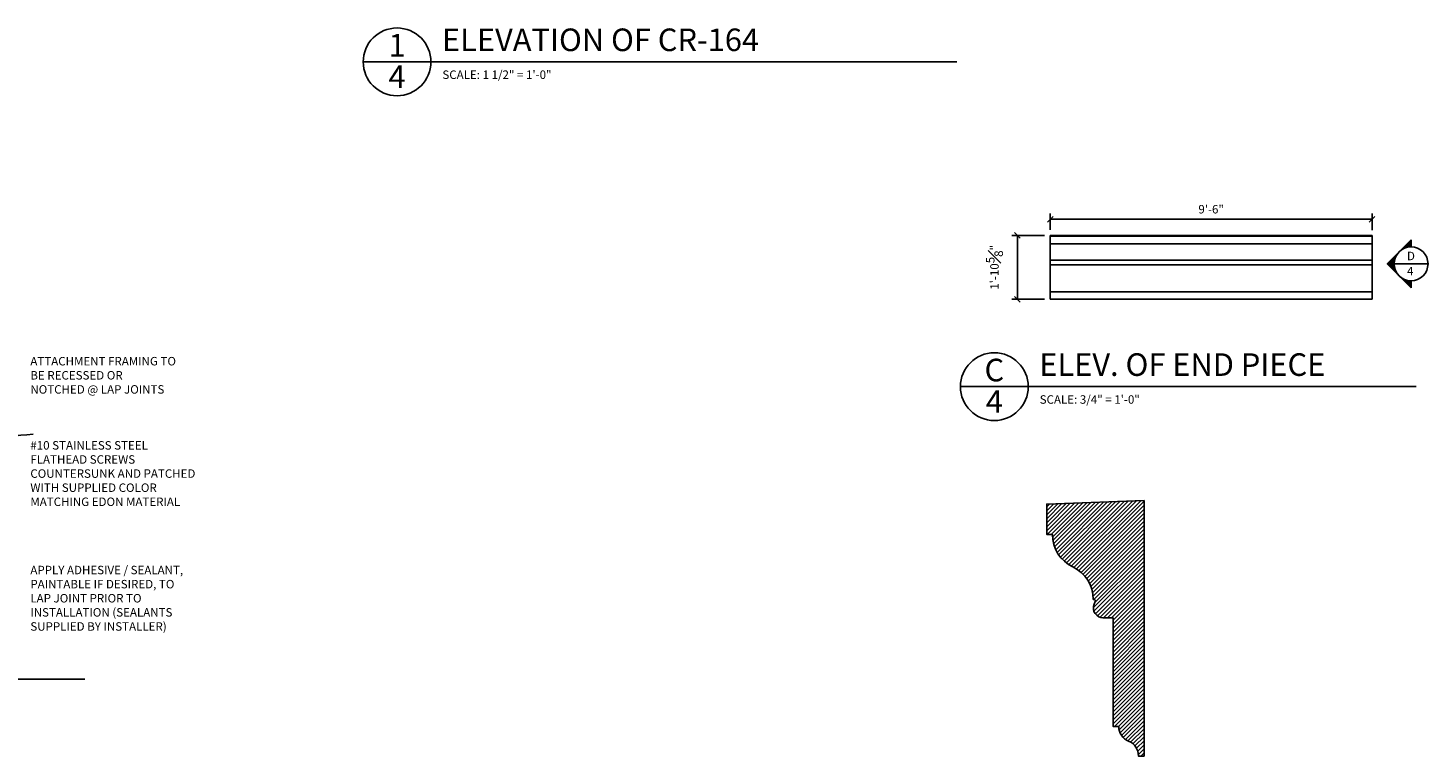
# Model space of a CAD drawing. Units: inches. Extents: x 7 to 166, y 2 to 143.
# Drawn here: x 62 to 124, y 38 to 71 of the extents above; entities that cross this region are included whole.
import ezdxf

# ---------------------------------------------------------------- set-up
doc = ezdxf.new("R2010")
doc.units = ezdxf.units.IN
doc.header["$MEASUREMENT"] = 0
doc.header["$PDMODE"] = 35
doc.layers.get('0').update_dxf_attribs({"linetype": 'CONTINUOUS'})
doc.layers.get('DEFPOINTS').update_dxf_attribs({"linetype": 'CONTINUOUS'})
for name, color, linetype in [('DETAILS', 5, 'CONTINUOUS'), ('DIMS', 8, 'CONTINUOUS'), ('FIBERGLASS', 7, 'CONTINUOUS'), ('FRAMING', 4, 'CONTINUOUS'), ('TEXT', 8, 'CONTINUOUS')]:
    doc.layers.add(name, color=color, linetype=linetype)
doc.styles.add('DIMS', font='stylu.ttf')
doc.styles.add('NOTES', font='stylu.ttf', dxfattribs={"height": 0.375})
doc.styles.add('TITLES', font='swiss.ttf', dxfattribs={"height": 1})
doc.dimstyles.new('EDON', dxfattribs={"dimscale": 4, "dimtxt": 0.09375, "dimasz": 0.0625, "dimexe": 0.0625, "dimexo": 0.0625, "dimgap": 0.0625, "dimtad": 3, "dimdec": 4, "dimzin": 3, "dimdsep": 46, "dimlunit": 4, "dimtxsty": 'DIMS', "dimblk1": 'OBLIQUE', "dimblk2": 'OBLIQUE', "dimsah": 1, "dimcen": 0.0625, "dimclrd": 256, "dimclre": 256, "dimclrt": 256, "dimaunit": 1, "dimadec": 0, "dimazin": 0, "dimtfac": 1, "dimtdec": 4, "dimtofl": 0, "dimtmove": 2, "dimatfit": 3, "dimldrblk": 'OBLIQUE', "dimfxl": 0, "dimfrac": 1, "dimtolj": 1, "dimtzin": 0, "dimarcsym": 0})

# ---------------------------------------------------------------- blocks, each defined once
blk = doc.blocks.new('_OBLIQUE')
at = {"layer": 'DIMS', "color": 6, "linetype": 'ByBlock', "ltscale": 12}
blk.add_line((-0.5, -0.5), (0.5, 0.5), dxfattribs=at)
blk = doc.blocks.new('*D47')
at = {"layer": 'DEFPOINTS', "color": 0, "ltscale": 4}
for p in [(105.91, 61.533), (107.361, 61.533), (107.361, 58.705)]:
    blk.add_point(p, dxfattribs=at)
at = {"layer": 'DIMS', "lineweight": -2, "ltscale": 4}
for p, q in [((107.111, 61.533), (105.66, 61.533)), ((105.91, 58.705), (105.91, 61.533)), ((107.111, 58.705), (105.66, 58.705))]:
    blk.add_line(p, q, dxfattribs=at)
at = {"layer": 'DIMS', "lineweight": -2, "ltscale": 4, "xscale": 0.25, "yscale": 0.25, "zscale": 0.25}
for p, rotation in [((105.91, 61.533), 90), ((105.91, 58.705), 270)]:
    blk.add_blockref('_OBLIQUE', p, dxfattribs=dict(at, rotation=rotation))
at = {"layer": 'DIMS', "ltscale": 4, "insert": (104.893, 60.119), "char_height": 0.375, "attachment_point": 5, "rotation": 90, "style": 'DIMS'}
blk.add_mtext('\\A1;1\'-10{\\H1.000000x;\\S5#8;}"', dxfattribs=at)
blk = doc.blocks.new('*D48')
at = {"layer": 'DEFPOINTS', "color": 0, "ltscale": 4}
for p in [(121.611, 62.248), (107.361, 61.533), (121.611, 61.519)]:
    blk.add_point(p, dxfattribs=at)
at = {"layer": 'DIMS', "lineweight": -2, "ltscale": 4}
for p, q in [((107.361, 61.783), (107.361, 62.498)), ((107.361, 62.248), (121.611, 62.248)), ((121.611, 61.769), (121.611, 62.498))]:
    blk.add_line(p, q, dxfattribs=at)
at = {"layer": 'DIMS', "lineweight": -2, "ltscale": 4, "xscale": 0.25, "yscale": 0.25, "zscale": 0.25, "rotation": 180}
blk.add_blockref('_OBLIQUE', (107.361, 62.248), dxfattribs=at)
at = {"layer": 'DIMS', "lineweight": -2, "ltscale": 4, "xscale": 0.25, "yscale": 0.25, "zscale": 0.25}
blk.add_blockref('_OBLIQUE', (121.611, 62.248), dxfattribs=at)
at = {"layer": 'DIMS', "ltscale": 4, "insert": (114.486, 62.693), "char_height": 0.375, "attachment_point": 5, "style": 'DIMS'}
blk.add_mtext('\\A1;9\'-6"', dxfattribs=at)
blk = doc.blocks.new('*X49')
at = {"color": 0, "linetype": 'Continuous', "ltscale": 24}
for p, q in [((120.33, 437.29), (123.68, 440.64)), ((120.79, 437.57), (123.68, 440.46)), ((121.14, 437.75), (123.68, 440.28)), ((121.46, 437.89), (123.68, 440.11)), ((121.74, 437.99), (123.68, 439.93)), ((121.99, 438.07), (123.68, 439.75)), ((122.24, 438.14), (123.68, 439.58)), ((122.47, 438.19), (123.68, 439.4)), ((122.68, 438.23), (123.68, 439.22)), ((122.89, 438.26), (123.68, 439.05)), ((123.09, 438.28), (123.68, 438.87)), ((123.28, 438.3), (123.68, 438.69)), ((123.47, 438.31), (123.68, 438.52)), ((123.65, 438.31), (123.68, 438.34)), ((115.27, 432.23), (118.69, 435.66)), ((115.36, 432.14), (118.42, 435.2)), ((115.45, 432.06), (118.24, 434.84)), ((115.54, 431.97), (118.1, 434.53)), ((115.63, 431.88), (118, 434.25)), ((115.71, 431.79), (117.92, 433.99)), ((115.8, 431.7), (117.85, 433.75)), ((115.89, 431.61), (117.8, 433.52)), ((115.98, 431.53), (117.76, 433.31)), ((116.07, 431.44), (117.73, 433.1)), ((116.16, 431.35), (117.71, 432.9)), ((116.24, 431.26), (117.69, 432.71)), ((116.33, 431.17), (117.68, 432.52)), ((116.42, 431.08), (117.68, 432.34)), ((116.51, 430.99), (117.68, 432.16)), ((116.6, 430.91), (117.69, 431.99)), ((116.69, 430.82), (117.7, 431.83)), ((116.77, 430.73), (117.71, 431.67)), ((116.86, 430.64), (117.73, 431.51)), ((116.95, 430.55), (117.75, 431.36)), ((117.04, 430.46), (117.78, 431.2)), ((117.13, 430.38), (117.81, 431.06)), ((117.22, 430.29), (117.84, 430.91)), ((117.3, 430.2), (117.88, 430.77)), ((117.39, 430.11), (117.92, 430.63)), ((117.48, 430.02), (117.96, 430.5)), ((117.57, 429.93), (118, 430.37)), ((117.66, 429.85), (118.05, 430.24)), ((117.75, 429.76), (118.1, 430.11)), ((117.83, 429.67), (118.15, 429.98)), ((117.92, 429.58), (118.2, 429.86)), ((118.01, 429.49), (118.26, 429.74)), ((118.1, 429.4), (118.32, 429.62)), ((118.19, 429.32), (118.38, 429.5)), ((118.28, 429.23), (118.44, 429.39)), ((118.37, 429.14), (118.5, 429.28)), ((118.45, 429.05), (118.57, 429.17)), ((118.54, 428.96), (118.64, 429.06)), ((118.63, 428.87), (118.71, 428.95)), ((118.72, 428.79), (118.78, 428.85)), ((118.81, 428.7), (118.85, 428.74)), ((118.9, 428.61), (118.93, 428.64)), ((118.98, 428.52), (119.01, 428.54)), ((119.07, 428.43), (119.09, 428.45)), ((119.16, 428.34), (119.17, 428.35)), ((119.25, 428.25), (119.25, 428.26)), ((119.34, 428.17), (119.34, 428.17)), ((119.51, 427.99), (119.51, 427.99)), ((119.6, 427.9), (119.61, 427.9)), ((119.69, 427.81), (119.7, 427.82)), ((119.78, 427.72), (119.79, 427.74)), ((119.87, 427.64), (119.89, 427.66)), ((119.96, 427.55), (119.99, 427.58)), ((120.04, 427.46), (120.09, 427.5)), ((120.13, 427.37), (120.19, 427.43)), ((120.22, 427.28), (120.29, 427.36)), ((120.31, 427.19), (120.4, 427.29)), ((120.4, 427.11), (120.51, 427.22)), ((120.49, 427.02), (120.62, 427.15)), ((120.57, 426.93), (120.73, 427.09)), ((120.66, 426.84), (120.85, 427.02)), ((120.75, 426.75), (120.96, 426.96)), ((120.84, 426.66), (121.08, 426.9)), ((120.93, 426.58), (121.2, 426.85)), ((121.02, 426.49), (121.32, 426.79)), ((121.11, 426.4), (121.45, 426.74)), ((121.19, 426.31), (121.58, 426.69)), ((121.28, 426.22), (121.71, 426.65)), ((121.37, 426.13), (121.84, 426.6)), ((121.46, 426.04), (121.97, 426.56)), ((121.55, 425.96), (122.11, 426.52)), ((121.64, 425.87), (122.25, 426.48)), ((121.72, 425.78), (122.39, 426.45)), ((121.81, 425.69), (122.54, 426.42)), ((121.9, 425.6), (122.69, 426.39)), ((121.99, 425.51), (122.84, 426.37)), ((122.08, 425.43), (123, 426.35)), ((122.17, 425.34), (123.16, 426.33)), ((122.25, 425.25), (123.33, 426.32)), ((122.34, 425.16), (123.5, 426.31)), ((122.43, 425.07), (123.67, 426.31)), ((122.52, 424.98), (123.68, 426.14)), ((122.61, 424.9), (123.68, 425.97)), ((122.7, 424.81), (123.68, 425.79)), ((122.78, 424.72), (123.68, 425.61)), ((122.87, 424.63), (123.68, 425.43)), ((122.96, 424.54), (123.68, 425.26)), ((123.05, 424.45), (123.68, 425.08)), ((123.14, 424.37), (123.68, 424.9)), ((123.23, 424.28), (123.68, 424.73)), ((123.31, 424.19), (123.68, 424.55)), ((123.4, 424.1), (123.68, 424.37)), ((123.49, 424.01), (123.68, 424.2)), ((123.58, 423.92), (123.68, 424.02)), ((123.67, 423.84), (123.68, 423.84))]:
    blk.add_line(p, q, dxfattribs=at)

msp = doc.modelspace()

# ---------------------------------------------------------------- hatches: boundary and pattern name
at = {"layer": 'FIBERGLASS', "ltscale": 4}
h = msp.add_hatch(dxfattribs=at)
h.set_pattern_fill('ANSI31', color=241, style=0)
h.set_pattern_definition([(45, (-3.29121, 0), (-0.08838835, 0.08838835), [])])
h.paths.add_polyline_path([(111.519306, 49.785398), (107.206806, 49.629148), (107.206806, 48.285398), (107.456806, 48.285398, 0.288907052), (108.363056, 46.847898, -0.288907052), (109.269306, 45.410398), (109.298482, 45.410398, -0.541671019), (109.355679, 45.322704), (109.299695, 45.195607, 0.52202588), (109.697506, 44.597997), (110.144306, 44.597997), (110.144306, 39.785398), (110.394306, 39.785398, 0.302612472), (110.831414, 39.129312, -0.302612472), (111.269306, 38.472898), (111.519306, 38.472898)])

# ---------------------------------------------------------------- linework, layer by layer
at = {"layer": 'DETAILS', "ltscale": 2}
for p, q in [((76.943033, 69.222024), (103.220331, 69.222024)), ((103.387548, 54.834627), (123.566419, 54.834627)), ((41.626491, 41.883529), (64.626491, 41.883529))]:
    msp.add_line(p, q, dxfattribs=at)
at = {"layer": 'DETAILS', "linetype": 'Continuous', "ltscale": 24}
for p, q in [((123.337146, 61.332349), (122.276486, 60.271689)), ((123.337146, 61.332349), (123.337146, 61.021689)), ((123.337146, 61.021689), (123.337146, 61.332349)), ((122.276486, 60.271689), (123.337146, 59.211029)), ((124.087146, 60.271689), (122.587146, 60.271689)), ((123.337146, 59.521689), (123.337146, 59.211029))]:
    msp.add_line(p, q, dxfattribs=at)
at = {"layer": 'DETAILS', "ltscale": 2}
for centre in [(78.443033, 69.222024), (104.887548, 54.834627)]:
    msp.add_circle(centre, 1.5, dxfattribs=at)
at = {"layer": 'DETAILS', "linetype": 'Continuous', "ltscale": 24}
msp.add_circle((123.337146, 60.271689), 0.75, dxfattribs=at)
at = {"layer": 'FIBERGLASS', "ltscale": 4}
for p, q in [((107.36072, 61.532907), (121.61072, 61.532907)), ((107.36072, 61.493845), (107.36072, 61.532907)), ((121.61072, 61.493845), (121.61072, 61.532907)), ((107.36072, 61.157907), (121.61072, 61.157907)), ((107.36072, 60.439157), (121.61072, 60.439157)), ((107.36072, 60.236032), (121.61072, 60.236032)), ((107.36072, 59.032907), (121.61072, 59.032907))]:
    msp.add_line(p, q, dxfattribs=at)
at = {"layer": 'FIBERGLASS', "color": 5, "ltscale": 4}
for p, q in [((107.36072, 61.493845), (107.36072, 58.704782)), ((107.36072, 61.493845), (121.61072, 61.493845)), ((121.61072, 61.493845), (121.61072, 58.704782)), ((107.36072, 58.704782), (121.61072, 58.704782)), ((111.519306, 49.785398), (111.521569, 38.472898)), ((109.697506, 44.597997), (110.144306, 44.597997))]:
    msp.add_line(p, q, dxfattribs=at)
for points in [[(111.519306, 49.785398), (107.206806, 49.629148), (107.206806, 48.285398), (107.456806, 48.285398, 0.288907052), (108.363056, 46.847898, -0.288907052), (109.269306, 45.410398), (109.298482, 45.410398, -0.541671019), (109.355679, 45.322704), (109.299695, 45.195607, 0.535627578), (109.716106, 44.597997, 0.535627578)], [(110.144306, 44.597997), (110.144306, 39.785398), (110.394306, 39.785398, 0.302775638), (110.831806, 39.129148, -0.302449468), (111.269306, 38.472898), (111.519306, 38.472898)]]:
    msp.add_lwpolyline(points, format="xyb", dxfattribs=at)
at = {"layer": 'FRAMING', "color": 190, "linetype": 'Continuous', "ltscale": 4}
msp.add_open_spline([(62.334145, 52.736698), (60.744869, 52.563871), (58.802278, 52.766986), (56.854693, 52.517247), (55.448277, 52.336902)], degree=3, knots=[0.43525016, 0.43525016, 0.43525016, 0.43525016, 2.061988143, 6.289641697, 6.289641697, 6.289641697, 6.289641697], dxfattribs=at)

# ---------------------------------------------------------------- block references
at = {"layer": 'DETAILS', "linetype": 'Continuous', "ltscale": 24, "xscale": 0.125, "yscale": 0.125, "zscale": 0.125}
msp.add_blockref('*X49', (107.877535, 6.232678), dxfattribs=at)

# ---------------------------------------------------------------- texts
at = {"layer": 'TEXT', "ltscale": 2}
for s, insert, char_height, width, attachment_point, style in [('ELEVATION OF CR-164', (80.434171, 70.698022), 1, 22.9375, 1, 'TITLES'), ('{1}', (78.442155, 70.45789), 1, 0.9502, 2, 'TITLES'), ('4', (78.442155, 69.063116), 1, 0.4454, 2, 'TITLES'), ('{SCALE: 1 1/2" = 1\'-0"}', (80.450692, 68.840167), 0.375, 5.73616977, 1, 'NOTES'), ('D', (123.157017, 60.810805), 0.375, 5.75, 1, 'NOTES'), ('4', (123.157017, 60.141315), 0.375, 5.75, 1, 'NOTES'), ('{ATTACHMENT FRAMING TO BE RECESSED OR NOTCHED @ LAP JOINTS}', (62.206794, 56.149839), 0.375, 6.45312506, 1, 'NOTES'), ('C', (104.88667, 56.070493), 1, 0.9375, 2, 'TITLES'), ('ELEV. OF END PIECE', (106.878686, 56.310625), 1, 22.9375, 1, 'TITLES'), ('4', (104.88667, 54.675719), 1, 0.4454, 2, 'TITLES'), ('SCALE: 3/4" = 1\'-0"', (106.895207, 54.45277), 0.375, 5.75, 1, 'NOTES'), ('{#10 STAINLESS STEEL FLATHEAD SCREWS COUNTERSUNK AND PATCHED WITH SUPPLIED COLOR MATCHING EDON MATERIAL}', (62.206794, 52.421733), 0.375, 7.74319837, 1, 'NOTES'), ('{APPLY ADHESIVE / SEALANT, PAINTABLE IF DESIRED, TO LAP JOINT PRIOR TO INSTALLATION (SEALANTS SUPPLIED BY INSTALLER)}', (62.206794, 46.898615), 0.375, 7.05289004, 1, 'NOTES')]:
    msp.add_mtext(s, dxfattribs=dict(at, insert=insert, char_height=char_height, width=width, attachment_point=attachment_point, style=style))

# ---------------------------------------------------------------- dimensions: what is measured, and where the dimension line sits
at = {"layer": 'DIMS', "ltscale": 4}
dim = msp.add_linear_dim(base=(121.61072, 62.248488), p1=(107.36072, 61.532907), p2=(121.61072, 61.519263), dimstyle='EDON', override={"dimlfac": 8}, dxfattribs=at)
dim.commit()
dim.dimension.update_dxf_attribs({"geometry": '*D48', "text_midpoint": (114.48572, 62.692989)})
dim = msp.add_linear_dim(base=(105.910405, 61.532907), p1=(107.36072, 58.704782), p2=(107.36072, 61.532907), angle=90, dimstyle='EDON', override={"dimlfac": 8}, dxfattribs=at)
dim.commit()
dim.dimension.update_dxf_attribs({"geometry": '*D47', "text_midpoint": (104.892973, 60.118845)})

doc.saveas('drawing.dxf')
